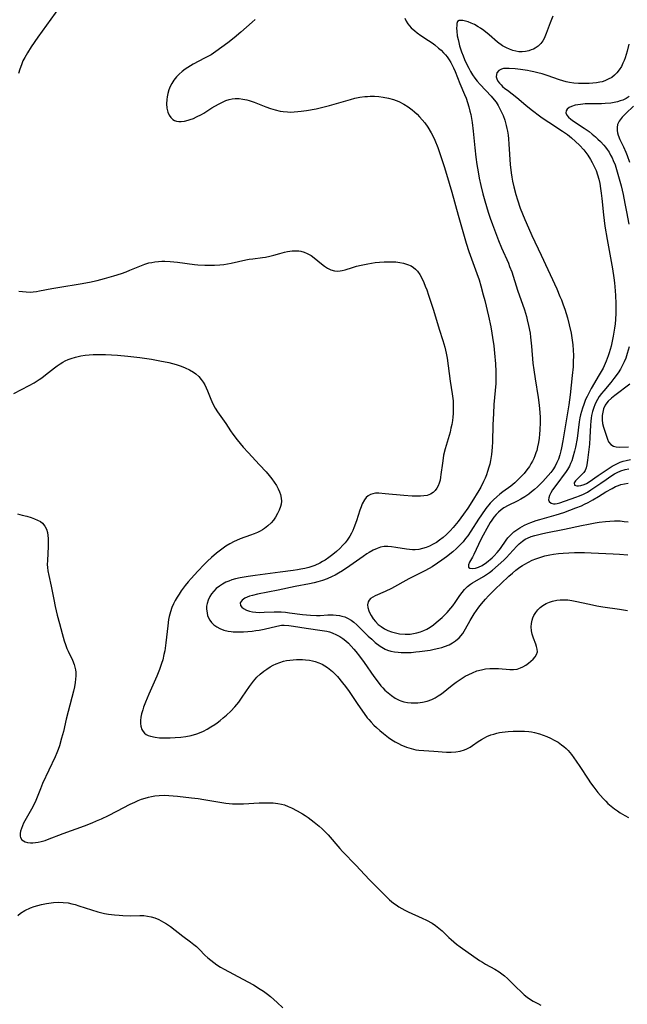
# Model space of a CAD drawing. Units: inches. Extents: x 2034858 to 2039957, y 184291 to 189725.
# Drawn here: x 2035598 to 2035706, y 186066 to 186241 of the extents above; entities that cross this region are included whole.
import ezdxf

# ---------------------------------------------------------------- set-up
doc = ezdxf.new("R2010")
doc.units = ezdxf.units.IN
doc.header["$MEASUREMENT"] = 0
doc.layers.add('c_19_T14S_R18E', color=1, linetype='Continuous')

msp = doc.modelspace()

# ---------------------------------------------------------------- linework, layer by layer
at = {"layer": 'c_19_T14S_R18E'}
for points in [[(2035605.41, 186244.29, 1006), (2035600.78, 186237.88, 1006), (2035599.63, 186236.2, 1006), (2035598.95, 186235.13, 1006), (2035598.48, 186234.3, 1006), (2035598.16, 186233.66, 1006), (2035597.87, 186233, 1006), (2035597.58, 186232.17, 1006), (2035597.36, 186231.4, 1006)], [(2035639.52, 186241.03, 1004), (2035638.96, 186240.56, 1004), (2035636.95, 186238.78, 1004), (2035635.77, 186237.79, 1004), (2035634.66, 186236.92, 1004), (2035632.52, 186235.34, 1004), (2035631.66, 186234.77, 1004), (2035631.19, 186234.49, 1004), (2035630.52, 186234.13, 1004), (2035628.5, 186233.08, 1004), (2035627.54, 186232.52, 1004), (2035627.06, 186232.19, 1004), (2035626.53, 186231.79, 1004), (2035625.99, 186231.33, 1004), (2035625.5, 186230.82, 1004), (2035625.05, 186230.25, 1004), (2035624.66, 186229.64, 1004), (2035624.38, 186229.09, 1004), (2035624.15, 186228.49, 1004), (2035623.98, 186227.88, 1004), (2035623.85, 186227.27, 1004), (2035623.79, 186226.8, 1004), (2035623.75, 186226, 1004), (2035623.8, 186225.23, 1004), (2035623.96, 186224.53, 1004), (2035624.19, 186224.01, 1004), (2035624.49, 186223.57, 1004), (2035624.88, 186223.23, 1004), (2035625.18, 186223.06, 1004), (2035625.52, 186222.95, 1004), (2035625.91, 186222.87, 1004), (2035626.33, 186222.85, 1004), (2035626.96, 186222.93, 1004), (2035627.61, 186223.1, 1004), (2035627.97, 186223.21, 1004), (2035628.52, 186223.43, 1004), (2035629.07, 186223.68, 1004), (2035629.94, 186224.14, 1004), (2035630.35, 186224.38, 1004), (2035631.82, 186225.32, 1004), (2035632.33, 186225.62, 1004), (2035633.1, 186226.05, 1004), (2035633.7, 186226.34, 1004), (2035634.3, 186226.6, 1004), (2035634.88, 186226.79, 1004), (2035635.42, 186226.91, 1004), (2035635.97, 186226.96, 1004), (2035636.65, 186226.95, 1004), (2035637.35, 186226.88, 1004), (2035638.05, 186226.74, 1004), (2035638.46, 186226.63, 1004), (2035639.33, 186226.33, 1004), (2035641.45, 186225.5, 1004), (2035642.27, 186225.21, 1004), (2035643.11, 186224.95, 1004), (2035643.95, 186224.74, 1004), (2035644.51, 186224.64, 1004), (2035645.29, 186224.57, 1004), (2035645.82, 186224.56, 1004), (2035646.48, 186224.58, 1004), (2035647.15, 186224.63, 1004), (2035647.7, 186224.69, 1004), (2035648.65, 186224.83, 1004), (2035650.39, 186225.16, 1004), (2035651.55, 186225.44, 1004), (2035652.75, 186225.75, 1004), (2035656.48, 186226.82, 1004), (2035657.27, 186227.01, 1004), (2035658.18, 186227.19, 1004), (2035659.09, 186227.31, 1004), (2035659.51, 186227.35, 1004), (2035660.03, 186227.38, 1004), (2035660.81, 186227.37, 1004), (2035661.58, 186227.32, 1004), (2035662.34, 186227.22, 1004), (2035663.3, 186227.04, 1004), (2035664.16, 186226.81, 1004), (2035665.12, 186226.46, 1004), (2035666.03, 186225.99, 1004), (2035666.79, 186225.49, 1004), (2035667.51, 186224.94, 1004), (2035667.92, 186224.58, 1004), (2035668.36, 186224.16, 1004), (2035668.8, 186223.71, 1004), (2035669.28, 186223.17, 1004), (2035669.73, 186222.61, 1004), (2035670.26, 186221.87, 1004), (2035670.88, 186220.87, 1004), (2035671.13, 186220.41, 1004), (2035671.53, 186219.55, 1004), (2035672.04, 186218.26, 1004), (2035672.68, 186216.48, 1004), (2035673.26, 186214.69, 1004), (2035674.11, 186211.89, 1004), (2035674.57, 186210.29, 1004), (2035675.66, 186206.2, 1004), (2035677.11, 186201.19, 1004), (2035677.6, 186199.69, 1004), (2035679.02, 186195.81, 1004), (2035679.4, 186194.68, 1004), (2035679.74, 186193.57, 1004), (2035680.17, 186191.99, 1004), (2035680.42, 186191, 1004), (2035681.07, 186188.18, 1004), (2035681.49, 186186.27, 1004), (2035681.7, 186185.14, 1004), (2035681.82, 186184.41, 1004), (2035682.04, 186182.89, 1004), (2035682.19, 186181.59, 1004), (2035682.36, 186179.67, 1004), (2035682.42, 186178.3, 1004), (2035682.42, 186177.67, 1004), (2035682.37, 186176.18, 1004), (2035682.06, 186172.42, 1004), (2035681.97, 186170.84, 1004), (2035681.88, 186168.81, 1004), (2035681.79, 186165.8, 1004), (2035681.74, 186164.83, 1004), (2035681.69, 186164.16, 1004), (2035681.62, 186163.52, 1004), (2035681.45, 186162.44, 1004), (2035681.32, 186161.84, 1004), (2035681.17, 186161.25, 1004), (2035680.94, 186160.52, 1004), (2035680.72, 186159.9, 1004), (2035680.48, 186159.3, 1004), (2035680.21, 186158.7, 1004), (2035679.7, 186157.71, 1004), (2035679.37, 186157.14, 1004), (2035678.13, 186155.09, 1004), (2035677.41, 186154, 1004), (2035676.65, 186152.91, 1004), (2035675.7, 186151.61, 1004), (2035674.82, 186150.53, 1004), (2035674.27, 186149.93, 1004), (2035673.62, 186149.29, 1004), (2035673, 186148.75, 1004), (2035672.37, 186148.26, 1004), (2035671.81, 186147.88, 1004), (2035671.24, 186147.54, 1004), (2035670.6, 186147.22, 1004), (2035669.97, 186146.96, 1004), (2035669.33, 186146.76, 1004), (2035668.67, 186146.63, 1004), (2035668.05, 186146.57, 1004), (2035667.54, 186146.56, 1004), (2035667.02, 186146.6, 1004), (2035666.51, 186146.65, 1004), (2035664.61, 186146.96, 1004), (2035663.84, 186147.08, 1004), (2035663.17, 186147.15, 1004), (2035662.52, 186147.14, 1004), (2035661.88, 186147, 1004), (2035661.23, 186146.77, 1004), (2035660.55, 186146.46, 1004), (2035659.86, 186146.09, 1004), (2035659.41, 186145.82, 1004), (2035658.75, 186145.37, 1004), (2035656.38, 186143.68, 1004), (2035655.09, 186142.82, 1004), (2035654.34, 186142.37, 1004), (2035653.79, 186142.06, 1004), (2035653.22, 186141.77, 1004), (2035652.36, 186141.4, 1004), (2035651.54, 186141.11, 1004), (2035650.71, 186140.85, 1004), (2035650.02, 186140.67, 1004), (2035649.18, 186140.49, 1004), (2035646.65, 186139.99, 1004), (2035643.61, 186139.34, 1004), (2035639.91, 186138.65, 1004), (2035639.07, 186138.44, 1004), (2035638.53, 186138.28, 1004), (2035638.08, 186138.11, 1004), (2035637.69, 186137.92, 1004), (2035637.21, 186137.6, 1004), (2035636.87, 186137.13, 1004), (2035636.94, 186136.61, 1004), (2035637.15, 186136.35, 1004), (2035637.46, 186136.1, 1004), (2035637.95, 186135.82, 1004), (2035638.54, 186135.61, 1004), (2035639.02, 186135.51, 1004), (2035639.63, 186135.44, 1004), (2035640.27, 186135.41, 1004), (2035641.11, 186135.42, 1004), (2035642.9, 186135.51, 1004), (2035643.54, 186135.51, 1004), (2035644.18, 186135.49, 1004), (2035644.91, 186135.43, 1004), (2035645.64, 186135.34, 1004), (2035647.94, 186135.02, 1004), (2035648.66, 186134.94, 1004), (2035649.38, 186134.88, 1004), (2035650.45, 186134.85, 1004), (2035651.12, 186134.87, 1004), (2035652.44, 186134.95, 1004), (2035653.39, 186134.96, 1004), (2035653.98, 186134.92, 1004), (2035654.57, 186134.83, 1004), (2035654.95, 186134.74, 1004), (2035655.48, 186134.58, 1004), (2035655.98, 186134.37, 1004), (2035656.61, 186134.01, 1004), (2035657.13, 186133.63, 1004), (2035657.64, 186133.2, 1004), (2035658.14, 186132.73, 1004), (2035659.68, 186131.19, 1004), (2035660.29, 186130.6, 1004), (2035660.91, 186130.05, 1004), (2035661.79, 186129.37, 1004), (2035662.68, 186128.86, 1004), (2035663.08, 186128.69, 1004), (2035663.69, 186128.51, 1004), (2035664.33, 186128.38, 1004), (2035664.99, 186128.31, 1004), (2035665.56, 186128.27, 1004), (2035666.42, 186128.26, 1004), (2035667.29, 186128.28, 1004), (2035668.17, 186128.35, 1004), (2035668.79, 186128.41, 1004), (2035669.76, 186128.54, 1004), (2035670.71, 186128.69, 1004), (2035671.39, 186128.83, 1004), (2035672.23, 186129.02, 1004), (2035672.76, 186129.16, 1004), (2035673.27, 186129.32, 1004), (2035674.09, 186129.64, 1004), (2035674.68, 186129.96, 1004), (2035675.24, 186130.33, 1004), (2035675.87, 186130.89, 1004), (2035676.51, 186131.65, 1004), (2035677.02, 186132.46, 1004), (2035677.82, 186133.93, 1004), (2035678.18, 186134.55, 1004), (2035678.54, 186135.14, 1004), (2035678.93, 186135.71, 1004), (2035679.37, 186136.33, 1004), (2035679.83, 186136.92, 1004), (2035680.56, 186137.76, 1004), (2035681.11, 186138.35, 1004), (2035682.33, 186139.57, 1004), (2035683.33, 186140.53, 1004), (2035684.73, 186141.83, 1004), (2035685.35, 186142.4, 1004), (2035685.99, 186142.94, 1004), (2035686.67, 186143.44, 1004), (2035687.12, 186143.74, 1004), (2035687.58, 186144.02, 1004), (2035688.21, 186144.36, 1004), (2035688.86, 186144.68, 1004), (2035689.53, 186144.96, 1004), (2035690.24, 186145.21, 1004), (2035691.13, 186145.46, 1004), (2035692.04, 186145.66, 1004), (2035692.7, 186145.77, 1004), (2035693.54, 186145.88, 1004), (2035694.39, 186145.96, 1004), (2035695.39, 186146.02, 1004), (2035696.43, 186146.05, 1004), (2035698.22, 186146.05, 1004), (2035699.4, 186146.01, 1004), (2035703.28, 186145.84, 1004), (2035704.43, 186145.77, 1004), (2035705.89, 186145.65, 1004)], [(2035666.21, 186241.27, 1002), (2035666.4, 186240.77, 1002), (2035666.7, 186240.26, 1002), (2035666.99, 186239.9, 1002), (2035667.33, 186239.56, 1002), (2035667.98, 186239, 1002), (2035668.41, 186238.68, 1002), (2035669.06, 186238.22, 1002), (2035670.4, 186237.33, 1002), (2035671.05, 186236.88, 1002), (2035671.55, 186236.51, 1002), (2035672.21, 186235.97, 1002), (2035672.66, 186235.56, 1002), (2035673.08, 186235.13, 1002), (2035673.41, 186234.76, 1002), (2035673.72, 186234.38, 1002), (2035674.06, 186233.89, 1002), (2035674.37, 186233.38, 1002), (2035674.57, 186233.02, 1002), (2035674.86, 186232.41, 1002), (2035675.14, 186231.77, 1002), (2035676.01, 186229.64, 1002), (2035676.84, 186227.7, 1002), (2035677.11, 186227.02, 1002), (2035677.37, 186226.26, 1002), (2035677.6, 186225.49, 1002), (2035677.79, 186224.71, 1002), (2035677.92, 186224.13, 1002), (2035678.16, 186222.71, 1002), (2035678.34, 186221.18, 1002), (2035678.65, 186218.19, 1002), (2035678.84, 186216.52, 1002), (2035679.02, 186215.19, 1002), (2035679.23, 186213.91, 1002), (2035679.45, 186212.75, 1002), (2035679.74, 186211.46, 1002), (2035680.09, 186210.01, 1002), (2035680.42, 186208.76, 1002), (2035681.02, 186206.7, 1002), (2035681.36, 186205.66, 1002), (2035681.78, 186204.5, 1002), (2035682.87, 186201.69, 1002), (2035683.42, 186200.38, 1002), (2035684.63, 186197.63, 1002), (2035684.86, 186197.05, 1002), (2035685.22, 186196.06, 1002), (2035686.28, 186192.81, 1002), (2035687.48, 186189.3, 1002), (2035687.84, 186188.11, 1002), (2035687.99, 186187.55, 1002), (2035688.24, 186186.5, 1002), (2035688.49, 186185.13, 1002), (2035688.58, 186184.47, 1002), (2035688.74, 186182.85, 1002), (2035689, 186179.81, 1002), (2035689.14, 186178.64, 1002), (2035689.38, 186177.04, 1002), (2035689.94, 186173.68, 1002), (2035690.12, 186172.34, 1002), (2035690.24, 186171, 1002), (2035690.28, 186170.11, 1002), (2035690.29, 186169.21, 1002), (2035690.24, 186167.95, 1002), (2035690.18, 186167.14, 1002), (2035690.11, 186166.46, 1002), (2035690, 186165.67, 1002), (2035689.85, 186164.89, 1002), (2035689.68, 186164.26, 1002), (2035689.55, 186163.83, 1002), (2035689.36, 186163.31, 1002), (2035689.15, 186162.81, 1002), (2035688.92, 186162.32, 1002), (2035688.66, 186161.85, 1002), (2035688.39, 186161.42, 1002), (2035687.94, 186160.78, 1002), (2035687.45, 186160.17, 1002), (2035686.88, 186159.54, 1002), (2035686.27, 186158.94, 1002), (2035685.77, 186158.5, 1002), (2035685.05, 186157.92, 1002), (2035683.66, 186156.89, 1002), (2035683.1, 186156.45, 1002), (2035682.55, 186155.99, 1002), (2035681.96, 186155.43, 1002), (2035681.4, 186154.84, 1002), (2035680.64, 186153.92, 1002), (2035679.82, 186152.81, 1002), (2035679.31, 186152.04, 1002), (2035677.96, 186149.89, 1002), (2035677.41, 186149.07, 1002), (2035677.02, 186148.54, 1002), (2035676.56, 186147.98, 1002), (2035676.07, 186147.45, 1002), (2035675.41, 186146.81, 1002), (2035674.71, 186146.2, 1002), (2035673.6, 186145.31, 1002), (2035672.8, 186144.71, 1002), (2035672.02, 186144.17, 1002), (2035671.03, 186143.54, 1002), (2035669.84, 186142.87, 1002), (2035666.9, 186141.36, 1002), (2035663.8, 186139.66, 1002), (2035662.7, 186139.12, 1002), (2035660.92, 186138.36, 1002), (2035660.48, 186138.13, 1002), (2035660.1, 186137.87, 1002), (2035659.84, 186137.59, 1002), (2035659.65, 186137.26, 1002), (2035659.54, 186136.72, 1002), (2035659.58, 186136.3, 1002), (2035659.76, 186135.69, 1002), (2035659.95, 186135.25, 1002), (2035660.19, 186134.82, 1002), (2035660.55, 186134.27, 1002), (2035660.97, 186133.75, 1002), (2035661.46, 186133.27, 1002), (2035661.98, 186132.86, 1002), (2035662.55, 186132.5, 1002), (2035663.15, 186132.2, 1002), (2035663.82, 186131.93, 1002), (2035664.52, 186131.73, 1002), (2035665.24, 186131.59, 1002), (2035666.25, 186131.51, 1002), (2035667.14, 186131.54, 1002), (2035668.03, 186131.67, 1002), (2035668.34, 186131.74, 1002), (2035668.95, 186131.92, 1002), (2035669.55, 186132.15, 1002), (2035670.12, 186132.43, 1002), (2035670.71, 186132.79, 1002), (2035671.27, 186133.2, 1002), (2035671.78, 186133.6, 1002), (2035672.81, 186134.48, 1002), (2035673.39, 186135.04, 1002), (2035673.74, 186135.4, 1002), (2035674.41, 186136.16, 1002), (2035674.73, 186136.56, 1002), (2035675.18, 186137.18, 1002), (2035676.01, 186138.4, 1002), (2035676.41, 186138.96, 1002), (2035676.83, 186139.49, 1002), (2035677.36, 186140.02, 1002), (2035677.89, 186140.44, 1002), (2035678.26, 186140.69, 1002), (2035678.65, 186140.92, 1002), (2035680.21, 186141.8, 1002), (2035680.74, 186142.14, 1002), (2035681.26, 186142.51, 1002), (2035681.8, 186142.92, 1002), (2035682.82, 186143.8, 1002), (2035683.8, 186144.7, 1002), (2035684.31, 186145.21, 1002), (2035684.82, 186145.75, 1002), (2035686.14, 186147.22, 1002), (2035686.56, 186147.64, 1002), (2035687.13, 186148.1, 1002), (2035687.63, 186148.42, 1002), (2035688.04, 186148.63, 1002), (2035688.69, 186148.9, 1002), (2035689.36, 186149.13, 1002), (2035689.8, 186149.25, 1002), (2035690.53, 186149.42, 1002), (2035691.28, 186149.58, 1002), (2035694.62, 186150.21, 1002), (2035697.69, 186150.9, 1002), (2035698.91, 186151.15, 1002), (2035700.1, 186151.37, 1002), (2035700.8, 186151.48, 1002), (2035701.95, 186151.61, 1002), (2035702.73, 186151.68, 1002), (2035703.52, 186151.71, 1002), (2035704.55, 186151.69, 1002), (2035705.27, 186151.62, 1002), (2035705.99, 186151.52, 1002)], [(2035692.53, 186241.67, 1000), (2035692.05, 186240.47, 1000), (2035691.35, 186238.56, 1000), (2035690.98, 186237.64, 1000), (2035690.78, 186237.25, 1000), (2035690.43, 186236.76, 1000), (2035689.96, 186236.31, 1000), (2035689.41, 186235.95, 1000), (2035689.1, 186235.79, 1000), (2035688.69, 186235.62, 1000), (2035688.27, 186235.48, 1000), (2035687.67, 186235.34, 1000), (2035687.08, 186235.28, 1000), (2035686.47, 186235.31, 1000), (2035685.95, 186235.39, 1000), (2035685.43, 186235.53, 1000), (2035684.85, 186235.74, 1000), (2035684.27, 186236, 1000), (2035683.61, 186236.38, 1000), (2035682.72, 186237.01, 1000), (2035681.2, 186238.31, 1000), (2035680.27, 186239.06, 1000), (2035679.66, 186239.49, 1000), (2035679.26, 186239.75, 1000), (2035678.58, 186240.14, 1000), (2035678.01, 186240.42, 1000), (2035677.46, 186240.63, 1000), (2035676.97, 186240.77, 1000), (2035676.52, 186240.85, 1000), (2035676.16, 186240.89, 1000), (2035675.87, 186240.88, 1000), (2035675.59, 186240.69, 1000), (2035675.46, 186240.32, 1000), (2035675.43, 186239.96, 1000), (2035675.42, 186239.49, 1000), (2035675.44, 186238.96, 1000), (2035675.54, 186238.13, 1000), (2035675.67, 186237.5, 1000), (2035675.8, 186236.93, 1000), (2035675.95, 186236.35, 1000), (2035676.31, 186235.26, 1000), (2035676.56, 186234.58, 1000), (2035676.84, 186233.91, 1000), (2035677.18, 186233.16, 1000), (2035677.57, 186232.37, 1000), (2035677.91, 186231.76, 1000), (2035678.27, 186231.16, 1000), (2035678.64, 186230.62, 1000), (2035679.1, 186230.04, 1000), (2035679.58, 186229.47, 1000), (2035681.57, 186227.37, 1000), (2035682.08, 186226.76, 1000), (2035682.43, 186226.29, 1000), (2035682.79, 186225.73, 1000), (2035683.13, 186225.14, 1000), (2035683.49, 186224.43, 1000), (2035683.69, 186223.96, 1000), (2035684, 186223.1, 1000), (2035684.25, 186222.17, 1000), (2035684.37, 186221.65, 1000), (2035684.47, 186221.13, 1000), (2035684.57, 186220.46, 1000), (2035684.65, 186219.79, 1000), (2035684.73, 186218.86, 1000), (2035684.97, 186215.2, 1000), (2035685.12, 186213.74, 1000), (2035685.24, 186212.95, 1000), (2035685.37, 186212.23, 1000), (2035685.58, 186211.23, 1000), (2035685.94, 186209.85, 1000), (2035686.24, 186208.9, 1000), (2035686.76, 186207.44, 1000), (2035687.55, 186205.44, 1000), (2035688.2, 186203.93, 1000), (2035688.81, 186202.55, 1000), (2035690.46, 186199.07, 1000), (2035693.25, 186193.03, 1000), (2035693.83, 186191.7, 1000), (2035694.08, 186191.08, 1000), (2035694.41, 186190.2, 1000), (2035694.68, 186189.41, 1000), (2035695.14, 186187.87, 1000), (2035695.45, 186186.67, 1000), (2035695.8, 186185.16, 1000), (2035696.02, 186183.89, 1000), (2035696.13, 186183.1, 1000), (2035696.2, 186182.15, 1000), (2035696.23, 186181.2, 1000), (2035696.2, 186180.03, 1000), (2035696.15, 186179.18, 1000), (2035696.01, 186177.59, 1000), (2035695.63, 186174.17, 1000), (2035695.4, 186172.39, 1000), (2035694.34, 186165.96, 1000), (2035694.11, 186164.75, 1000), (2035693.99, 186164.2, 1000), (2035693.8, 186163.5, 1000), (2035693.54, 186162.73, 1000), (2035693.27, 186162.09, 1000), (2035692.95, 186161.47, 1000), (2035692.55, 186160.83, 1000), (2035692.17, 186160.3, 1000), (2035691.74, 186159.77, 1000), (2035690.8, 186158.73, 1000), (2035690.3, 186158.23, 1000), (2035689.84, 186157.79, 1000), (2035689.27, 186157.29, 1000), (2035688.77, 186156.88, 1000), (2035688.25, 186156.49, 1000), (2035687.57, 186156.02, 1000), (2035686.87, 186155.58, 1000), (2035686.19, 186155.21, 1000), (2035684.6, 186154.47, 1000), (2035683.81, 186154.02, 1000), (2035683.34, 186153.67, 1000), (2035682.89, 186153.27, 1000), (2035682.47, 186152.84, 1000), (2035682.06, 186152.34, 1000), (2035681.68, 186151.81, 1000), (2035681.41, 186151.39, 1000), (2035680.77, 186150.33, 1000), (2035680.13, 186149.19, 1000), (2035679.72, 186148.36, 1000), (2035678.49, 186145.73, 1000), (2035678.24, 186145.24, 1000), (2035677.73, 186144.34, 1000), (2035677.53, 186143.87, 1000), (2035677.55, 186143.46, 1000), (2035677.77, 186143.27, 1000), (2035678.16, 186143.21, 1000), (2035678.76, 186143.28, 1000), (2035679.3, 186143.45, 1000), (2035679.98, 186143.78, 1000), (2035680.73, 186144.3, 1000), (2035681.73, 186145.15, 1000), (2035682.09, 186145.49, 1000), (2035682.66, 186146.07, 1000), (2035682.98, 186146.46, 1000), (2035683.24, 186146.8, 1000), (2035684.26, 186148.29, 1000), (2035684.56, 186148.68, 1000), (2035685.07, 186149.25, 1000), (2035685.63, 186149.76, 1000), (2035686.13, 186150.14, 1000), (2035686.66, 186150.49, 1000), (2035687.48, 186150.93, 1000), (2035688.06, 186151.19, 1000), (2035688.66, 186151.44, 1000), (2035689.57, 186151.76, 1000), (2035690.21, 186151.95, 1000), (2035693.15, 186152.76, 1000), (2035694.53, 186153.21, 1000), (2035696.68, 186154.01, 1000), (2035697.65, 186154.41, 1000), (2035698.22, 186154.67, 1000), (2035698.87, 186154.99, 1000), (2035699.66, 186155.43, 1000), (2035700.71, 186156.06, 1000), (2035701.99, 186156.86, 1000), (2035703.1, 186157.5, 1000), (2035703.7, 186157.81, 1000), (2035704.26, 186158.04, 1000), (2035704.66, 186158.17, 1000), (2035705.33, 186158.33, 1000), (2035705.95, 186158.4, 1000)], [(2035706.09, 186236.64, 998), (2035705.81, 186235.43, 998), (2035705.63, 186234.83, 998), (2035705.44, 186234.24, 998), (2035705.25, 186233.73, 998), (2035705.03, 186233.24, 998), (2035704.76, 186232.7, 998), (2035704.38, 186232.09, 998), (2035703.95, 186231.54, 998), (2035703.52, 186231.11, 998), (2035703.04, 186230.73, 998), (2035702.44, 186230.39, 998), (2035701.81, 186230.12, 998), (2035701.32, 186229.97, 998), (2035700.92, 186229.88, 998), (2035700.31, 186229.77, 998), (2035699.68, 186229.69, 998), (2035699.04, 186229.65, 998), (2035698, 186229.63, 998), (2035697.14, 186229.65, 998), (2035696.28, 186229.73, 998), (2035695.54, 186229.84, 998), (2035694.92, 186229.97, 998), (2035694.33, 186230.13, 998), (2035693.74, 186230.31, 998), (2035691.52, 186231.06, 998), (2035690.64, 186231.34, 998), (2035689.9, 186231.55, 998), (2035689.15, 186231.72, 998), (2035688.6, 186231.84, 998), (2035688.04, 186231.94, 998), (2035686.8, 186232.12, 998), (2035685.83, 186232.24, 998), (2035684.79, 186232.32, 998), (2035684.24, 186232.33, 998), (2035683.74, 186232.29, 998), (2035683.39, 186232.2, 998), (2035682.91, 186231.94, 998), (2035682.6, 186231.57, 998), (2035682.49, 186231.22, 998), (2035682.48, 186230.85, 998), (2035682.57, 186230.47, 998), (2035682.77, 186230.07, 998), (2035683.06, 186229.68, 998), (2035683.32, 186229.4, 998), (2035683.61, 186229.12, 998), (2035684.02, 186228.77, 998), (2035684.46, 186228.43, 998), (2035686.14, 186227.15, 998), (2035687.77, 186225.79, 998), (2035688.72, 186225.04, 998), (2035690.44, 186223.7, 998), (2035691.18, 186223.16, 998), (2035691.83, 186222.73, 998), (2035694.3, 186221.18, 998), (2035695.14, 186220.58, 998), (2035695.89, 186219.97, 998), (2035696.6, 186219.31, 998), (2035697.28, 186218.65, 998), (2035698.06, 186217.81, 998), (2035698.76, 186216.9, 998), (2035699.28, 186216.11, 998), (2035699.59, 186215.57, 998), (2035699.88, 186215, 998), (2035700.25, 186214.13, 998), (2035700.5, 186213.39, 998), (2035700.72, 186212.62, 998), (2035700.91, 186211.8, 998), (2035701.06, 186210.96, 998), (2035701.18, 186210.12, 998), (2035701.3, 186209.13, 998), (2035701.57, 186206.23, 998), (2035701.83, 186204.25, 998), (2035702.23, 186201.87, 998), (2035703.19, 186196.6, 998), (2035703.45, 186195, 998), (2035703.55, 186194.13, 998), (2035703.67, 186192.68, 998), (2035703.71, 186191.89, 998), (2035703.75, 186190.42, 998), (2035703.75, 186188.73, 998), (2035703.7, 186187.6, 998), (2035703.63, 186186.81, 998), (2035703.54, 186186.03, 998), (2035703.32, 186184.62, 998), (2035703.08, 186183.46, 998), (2035702.93, 186182.84, 998), (2035702.59, 186181.65, 998), (2035702.41, 186181.09, 998), (2035702.07, 186180.18, 998), (2035701.71, 186179.35, 998), (2035701.51, 186178.94, 998), (2035701.18, 186178.31, 998), (2035700.83, 186177.71, 998), (2035699.38, 186175.29, 998), (2035699, 186174.59, 998), (2035698.65, 186173.87, 998), (2035698.4, 186173.32, 998), (2035698.05, 186172.42, 998), (2035697.84, 186171.8, 998), (2035697.65, 186171.18, 998), (2035697.5, 186170.61, 998), (2035697.38, 186170.04, 998), (2035697.27, 186169.37, 998), (2035696.87, 186166.36, 998), (2035696.6, 186164.87, 998), (2035696.44, 186164.15, 998), (2035696.14, 186163.04, 998), (2035695.92, 186162.38, 998), (2035695.72, 186161.91, 998), (2035695.5, 186161.45, 998), (2035695.18, 186160.89, 998), (2035694.92, 186160.49, 998), (2035693.07, 186158.03, 998), (2035692.51, 186157.22, 998), (2035692.19, 186156.71, 998), (2035691.95, 186156.23, 998), (2035691.83, 186155.83, 998), (2035691.81, 186155.47, 998), (2035691.92, 186155.17, 998), (2035692.27, 186154.88, 998), (2035692.68, 186154.76, 998), (2035692.99, 186154.76, 998), (2035693.33, 186154.8, 998), (2035693.82, 186154.93, 998), (2035696.68, 186155.93, 998), (2035697.33, 186156.18, 998), (2035698.04, 186156.49, 998), (2035698.7, 186156.84, 998), (2035699.35, 186157.23, 998), (2035700.05, 186157.69, 998), (2035701.08, 186158.44, 998), (2035702.04, 186159.11, 998), (2035702.87, 186159.65, 998), (2035703.56, 186160.07, 998), (2035704.04, 186160.34, 998), (2035704.65, 186160.62, 998), (2035705.44, 186160.88, 998), (2035706.12, 186161.01, 998)], [(2035706.16, 186227.3, 996), (2035705.6, 186226.97, 996), (2035705, 186226.7, 996), (2035704.55, 186226.53, 996), (2035704.09, 186226.39, 996), (2035703.48, 186226.26, 996), (2035702.86, 186226.16, 996), (2035701.87, 186226.08, 996), (2035701.23, 186226.05, 996), (2035699.16, 186226.03, 996), (2035698.31, 186226, 996), (2035697.48, 186225.92, 996), (2035696.98, 186225.85, 996), (2035696.52, 186225.76, 996), (2035695.87, 186225.55, 996), (2035695.45, 186225.34, 996), (2035695.13, 186225.08, 996), (2035694.93, 186224.75, 996), (2035694.89, 186224.39, 996), (2035695.05, 186224.03, 996), (2035695.36, 186223.66, 996), (2035695.77, 186223.3, 996), (2035696.25, 186222.96, 996), (2035698.12, 186221.71, 996), (2035699, 186221.07, 996), (2035699.57, 186220.61, 996), (2035700.13, 186220.14, 996), (2035700.59, 186219.73, 996), (2035701.04, 186219.3, 996), (2035701.63, 186218.67, 996), (2035701.94, 186218.29, 996), (2035702.23, 186217.9, 996), (2035702.56, 186217.4, 996), (2035702.85, 186216.89, 996), (2035703.1, 186216.41, 996), (2035703.32, 186215.91, 996), (2035703.63, 186215.14, 996), (2035704.03, 186213.91, 996), (2035704.26, 186213.1, 996), (2035704.7, 186211.39, 996), (2035705.06, 186209.87, 996), (2035705.4, 186208.26, 996), (2035705.69, 186206.76, 996), (2035706.09, 186204.55, 996)], [(2035706.94, 186225.6, 994), (2035705.53, 186224.31, 994), (2035704.89, 186223.64, 994), (2035704.39, 186222.96, 994), (2035704.1, 186222.34, 994), (2035703.99, 186221.82, 994), (2035703.99, 186221.28, 994), (2035704.06, 186220.86, 994), (2035704.19, 186220.43, 994), (2035704.51, 186219.69, 994), (2035705.15, 186218.37, 994), (2035705.58, 186217.39, 994), (2035705.8, 186216.84, 994), (2035706.23, 186215.61, 994)], [(2035597.4, 186192.66, 1006), (2035598.7, 186192.51, 1006), (2035599.46, 186192.48, 1006), (2035600, 186192.51, 1006), (2035600.54, 186192.58, 1006), (2035601.08, 186192.67, 1006), (2035603.27, 186193.1, 1006), (2035604.75, 186193.36, 1006), (2035608.35, 186193.93, 1006), (2035610.01, 186194.26, 1006), (2035611.38, 186194.57, 1006), (2035612.71, 186194.9, 1006), (2035614.33, 186195.35, 1006), (2035615.7, 186195.79, 1006), (2035616.54, 186196.1, 1006), (2035617.22, 186196.37, 1006), (2035618.67, 186197, 1006), (2035619.25, 186197.23, 1006), (2035619.84, 186197.44, 1006), (2035620.59, 186197.66, 1006), (2035621.12, 186197.77, 1006), (2035621.66, 186197.86, 1006), (2035622.33, 186197.93, 1006), (2035622.88, 186197.96, 1006), (2035623.44, 186197.96, 1006), (2035624.39, 186197.92, 1006), (2035625.68, 186197.8, 1006), (2035628.71, 186197.41, 1006), (2035629.28, 186197.35, 1006), (2035630.54, 186197.27, 1006), (2035631.42, 186197.26, 1006), (2035632.29, 186197.28, 1006), (2035633.21, 186197.34, 1006), (2035633.92, 186197.41, 1006), (2035634.61, 186197.5, 1006), (2035635.24, 186197.61, 1006), (2035637.87, 186198.22, 1006), (2035638.48, 186198.33, 1006), (2035639.12, 186198.42, 1006), (2035640.83, 186198.61, 1006), (2035641.38, 186198.7, 1006), (2035642.12, 186198.87, 1006), (2035642.86, 186199.07, 1006), (2035643.89, 186199.37, 1006), (2035644.75, 186199.6, 1006), (2035645.28, 186199.71, 1006), (2035646.09, 186199.82, 1006), (2035646.9, 186199.83, 1006), (2035647.29, 186199.8, 1006), (2035647.66, 186199.74, 1006), (2035648.23, 186199.59, 1006), (2035648.79, 186199.38, 1006), (2035649.49, 186199.01, 1006), (2035650.06, 186198.6, 1006), (2035651.35, 186197.5, 1006), (2035651.87, 186197.09, 1006), (2035652.41, 186196.73, 1006), (2035653.01, 186196.42, 1006), (2035653.64, 186196.24, 1006), (2035654.15, 186196.2, 1006), (2035654.66, 186196.24, 1006), (2035655.03, 186196.31, 1006), (2035655.57, 186196.45, 1006), (2035656.84, 186196.86, 1006), (2035657.6, 186197.08, 1006), (2035658.39, 186197.27, 1006), (2035659.6, 186197.53, 1006), (2035660.9, 186197.74, 1006), (2035661.69, 186197.83, 1006), (2035662.5, 186197.88, 1006), (2035663.21, 186197.89, 1006), (2035663.9, 186197.88, 1006), (2035664.57, 186197.84, 1006), (2035665.32, 186197.75, 1006), (2035665.93, 186197.63, 1006), (2035666.64, 186197.42, 1006), (2035667.3, 186197.13, 1006), (2035667.74, 186196.85, 1006), (2035668.06, 186196.58, 1006), (2035668.43, 186196.19, 1006), (2035668.84, 186195.61, 1006), (2035669.21, 186194.96, 1006), (2035669.57, 186194.19, 1006), (2035669.83, 186193.55, 1006), (2035670.09, 186192.9, 1006), (2035670.43, 186191.92, 1006), (2035671.27, 186189.28, 1006), (2035672.28, 186185.88, 1006), (2035672.97, 186183.82, 1006), (2035673.32, 186182.67, 1006), (2035673.57, 186181.6, 1006), (2035673.73, 186180.7, 1006), (2035674.28, 186176.63, 1006), (2035674.62, 186174.36, 1006), (2035674.77, 186173.11, 1006), (2035674.8, 186172.53, 1006), (2035674.82, 186171.68, 1006), (2035674.8, 186170.83, 1006), (2035674.74, 186170.16, 1006), (2035674.68, 186169.61, 1006), (2035674.56, 186168.91, 1006), (2035674.41, 186168.22, 1006), (2035674.24, 186167.54, 1006), (2035673.37, 186164.57, 1006), (2035673.1, 186163.41, 1006), (2035673, 186162.89, 1006), (2035672.87, 186162.02, 1006), (2035672.63, 186159.95, 1006), (2035672.57, 186159.52, 1006), (2035672.46, 186158.94, 1006), (2035672.31, 186158.4, 1006), (2035672.13, 186157.93, 1006), (2035671.89, 186157.51, 1006), (2035671.58, 186157.1, 1006), (2035671.22, 186156.75, 1006), (2035670.73, 186156.45, 1006), (2035670.15, 186156.25, 1006), (2035669.59, 186156.16, 1006), (2035668.99, 186156.11, 1006), (2035668.31, 186156.1, 1006), (2035667.49, 186156.12, 1006), (2035665.98, 186156.24, 1006), (2035662.67, 186156.55, 1006), (2035661.54, 186156.63, 1006), (2035660.98, 186156.63, 1006), (2035660.46, 186156.55, 1006), (2035660.07, 186156.42, 1006), (2035659.67, 186156.18, 1006), (2035659.31, 186155.85, 1006), (2035658.99, 186155.45, 1006), (2035658.61, 186154.77, 1006), (2035658.38, 186154.22, 1006), (2035658.16, 186153.64, 1006), (2035657.56, 186151.69, 1006), (2035657.13, 186150.46, 1006), (2035656.93, 186149.98, 1006), (2035656.71, 186149.52, 1006), (2035656.41, 186148.98, 1006), (2035655.94, 186148.27, 1006), (2035655.56, 186147.8, 1006), (2035655.15, 186147.35, 1006), (2035654.59, 186146.79, 1006), (2035654, 186146.24, 1006), (2035653.35, 186145.71, 1006), (2035652.67, 186145.2, 1006), (2035651.97, 186144.73, 1006), (2035651.5, 186144.44, 1006), (2035651.03, 186144.18, 1006), (2035650.14, 186143.77, 1006), (2035649.81, 186143.64, 1006), (2035649.1, 186143.41, 1006), (2035648.38, 186143.23, 1006), (2035647.64, 186143.08, 1006), (2035647.06, 186142.98, 1006), (2035646.27, 186142.87, 1006), (2035643.98, 186142.59, 1006), (2035639.51, 186142, 1006), (2035638.25, 186141.82, 1006), (2035636.83, 186141.57, 1006), (2035636.02, 186141.38, 1006), (2035635.34, 186141.19, 1006), (2035634.81, 186140.99, 1006), (2035634.29, 186140.77, 1006), (2035633.7, 186140.45, 1006), (2035633.14, 186140.09, 1006), (2035632.6, 186139.66, 1006), (2035632.14, 186139.2, 1006), (2035631.75, 186138.72, 1006), (2035631.42, 186138.21, 1006), (2035631.13, 186137.6, 1006), (2035630.95, 186136.97, 1006), (2035630.88, 186136.51, 1006), (2035630.86, 186136.05, 1006), (2035630.95, 186135.25, 1006), (2035631.06, 186134.85, 1006), (2035631.21, 186134.46, 1006), (2035631.45, 186134.01, 1006), (2035631.75, 186133.6, 1006), (2035632.18, 186133.17, 1006), (2035632.67, 186132.8, 1006), (2035633.2, 186132.51, 1006), (2035633.94, 186132.24, 1006), (2035634.73, 186132.06, 1006), (2035635.27, 186131.98, 1006), (2035635.63, 186131.94, 1006), (2035636.53, 186131.91, 1006), (2035637.45, 186131.94, 1006), (2035638.2, 186131.99, 1006), (2035638.97, 186132.07, 1006), (2035639.62, 186132.15, 1006), (2035640.25, 186132.25, 1006), (2035641.1, 186132.41, 1006), (2035643.38, 186132.97, 1006), (2035644.23, 186133.11, 1006), (2035644.68, 186133.14, 1006), (2035645.52, 186133.09, 1006), (2035646.37, 186132.97, 1006), (2035648.62, 186132.61, 1006), (2035651.44, 186132.2, 1006), (2035652.31, 186132.03, 1006), (2035652.77, 186131.91, 1006), (2035653.22, 186131.78, 1006), (2035654.04, 186131.43, 1006), (2035654.6, 186131.12, 1006), (2035655.14, 186130.77, 1006), (2035655.68, 186130.34, 1006), (2035656.15, 186129.91, 1006), (2035656.65, 186129.41, 1006), (2035657.13, 186128.87, 1006), (2035657.46, 186128.46, 1006), (2035658.11, 186127.6, 1006), (2035658.92, 186126.46, 1006), (2035660.64, 186123.99, 1006), (2035661.43, 186122.94, 1006), (2035661.94, 186122.32, 1006), (2035662.28, 186121.95, 1006), (2035662.65, 186121.57, 1006), (2035663.22, 186121.06, 1006), (2035663.81, 186120.59, 1006), (2035664.48, 186120.13, 1006), (2035665.17, 186119.75, 1006), (2035665.45, 186119.63, 1006), (2035666.02, 186119.45, 1006), (2035666.67, 186119.33, 1006), (2035667.34, 186119.27, 1006), (2035668.01, 186119.28, 1006), (2035668.48, 186119.31, 1006), (2035669.33, 186119.42, 1006), (2035670.18, 186119.61, 1006), (2035670.99, 186119.89, 1006), (2035671.6, 186120.19, 1006), (2035672.15, 186120.53, 1006), (2035672.69, 186120.9, 1006), (2035674.64, 186122.45, 1006), (2035675.32, 186122.95, 1006), (2035676.02, 186123.43, 1006), (2035676.96, 186124.01, 1006), (2035677.58, 186124.35, 1006), (2035678.23, 186124.65, 1006), (2035679.03, 186124.96, 1006), (2035679.85, 186125.19, 1006), (2035680.57, 186125.33, 1006), (2035681.35, 186125.4, 1006), (2035682.12, 186125.41, 1006), (2035682.89, 186125.38, 1006), (2035684.9, 186125.22, 1006), (2035685.55, 186125.22, 1006), (2035686.21, 186125.3, 1006), (2035686.8, 186125.5, 1006), (2035687.21, 186125.69, 1006), (2035687.73, 186126.01, 1006), (2035688.22, 186126.36, 1006), (2035688.65, 186126.72, 1006), (2035689.04, 186127.09, 1006), (2035689.38, 186127.46, 1006), (2035689.65, 186127.9, 1006), (2035689.8, 186128.36, 1006), (2035689.79, 186128.83, 1006), (2035689.67, 186129.32, 1006), (2035689.52, 186129.72, 1006), (2035689.08, 186130.81, 1006), (2035688.85, 186131.55, 1006), (2035688.74, 186132.14, 1006), (2035688.7, 186132.85, 1006), (2035688.74, 186133.43, 1006), (2035688.85, 186134, 1006), (2035688.99, 186134.43, 1006), (2035689.18, 186134.85, 1006), (2035689.5, 186135.37, 1006), (2035689.88, 186135.85, 1006), (2035690.29, 186136.26, 1006), (2035690.79, 186136.65, 1006), (2035691.35, 186136.98, 1006), (2035691.95, 186137.25, 1006), (2035692.48, 186137.42, 1006), (2035693.24, 186137.58, 1006), (2035693.84, 186137.64, 1006), (2035694.45, 186137.66, 1006), (2035695.23, 186137.62, 1006), (2035695.91, 186137.54, 1006), (2035696.52, 186137.43, 1006), (2035699.1, 186136.84, 1006), (2035700.42, 186136.58, 1006), (2035701.45, 186136.41, 1006), (2035704.45, 186136, 1006), (2035705.85, 186135.76, 1006)], [(2035706.14, 186182.75, 996), (2035705.8, 186181.52, 996), (2035705.53, 186180.7, 996), (2035705.28, 186180.06, 996), (2035704.99, 186179.44, 996), (2035704.61, 186178.77, 996), (2035704.18, 186178.1, 996), (2035703.44, 186177.08, 996), (2035702.87, 186176.36, 996), (2035701.63, 186174.91, 996), (2035701.21, 186174.39, 996), (2035700.82, 186173.86, 996), (2035700.51, 186173.35, 996), (2035700.23, 186172.81, 996), (2035700.02, 186172.36, 996), (2035699.84, 186171.89, 996), (2035699.63, 186171.21, 996), (2035699.46, 186170.51, 996), (2035699.38, 186170.01, 996), (2035699.31, 186169.49, 996), (2035699.26, 186168.75, 996), (2035699.16, 186166.55, 996), (2035699.06, 186165.38, 996), (2035698.72, 186162.5, 996), (2035698.6, 186161.67, 996), (2035698.49, 186161.15, 996), (2035698.32, 186160.7, 996), (2035698.09, 186160.35, 996), (2035697.8, 186160.04, 996), (2035696.82, 186159.1, 996), (2035696.6, 186158.86, 996), (2035696.37, 186158.51, 996), (2035696.44, 186158.08, 996), (2035696.8, 186157.95, 996), (2035697.15, 186157.94, 996), (2035697.57, 186158, 996), (2035698.12, 186158.17, 996), (2035698.55, 186158.36, 996), (2035699.01, 186158.64, 996), (2035700.65, 186159.77, 996), (2035703.12, 186161.43, 996), (2035703.59, 186161.71, 996), (2035704.07, 186161.96, 996), (2035704.56, 186162.17, 996), (2035705.09, 186162.35, 996), (2035705.63, 186162.49, 996), (2035706.39, 186162.62, 996)], [(2035596.55, 186174.4, 1008), (2035599.28, 186175.81, 1008), (2035600.14, 186176.3, 1008), (2035601.07, 186176.88, 1008), (2035601.52, 186177.2, 1008), (2035602.2, 186177.71, 1008), (2035603.77, 186178.98, 1008), (2035604.27, 186179.36, 1008), (2035604.8, 186179.7, 1008), (2035605.23, 186179.96, 1008), (2035605.69, 186180.2, 1008), (2035606.22, 186180.44, 1008), (2035606.77, 186180.65, 1008), (2035607.49, 186180.87, 1008), (2035607.99, 186180.99, 1008), (2035608.49, 186181.1, 1008), (2035609.25, 186181.21, 1008), (2035609.95, 186181.28, 1008), (2035610.64, 186181.33, 1008), (2035611.41, 186181.35, 1008), (2035612.85, 186181.34, 1008), (2035614.97, 186181.22, 1008), (2035616.86, 186181.05, 1008), (2035618.99, 186180.8, 1008), (2035621.03, 186180.5, 1008), (2035622.54, 186180.24, 1008), (2035624.17, 186179.9, 1008), (2035625.47, 186179.56, 1008), (2035626.35, 186179.27, 1008), (2035627.05, 186179, 1008), (2035627.81, 186178.64, 1008), (2035628.52, 186178.21, 1008), (2035628.94, 186177.91, 1008), (2035629.46, 186177.43, 1008), (2035629.92, 186176.89, 1008), (2035630.25, 186176.43, 1008), (2035630.54, 186175.94, 1008), (2035630.8, 186175.42, 1008), (2035631.03, 186174.88, 1008), (2035631.61, 186173.41, 1008), (2035631.8, 186172.97, 1008), (2035632.01, 186172.54, 1008), (2035632.4, 186171.81, 1008), (2035632.84, 186171.11, 1008), (2035634.27, 186169.08, 1008), (2035635.14, 186167.74, 1008), (2035635.56, 186167.13, 1008), (2035636.29, 186166.15, 1008), (2035636.85, 186165.47, 1008), (2035637.37, 186164.85, 1008), (2035638.26, 186163.87, 1008), (2035640.31, 186161.72, 1008), (2035641.5, 186160.42, 1008), (2035642.02, 186159.8, 1008), (2035642.52, 186159.18, 1008), (2035642.93, 186158.59, 1008), (2035643.3, 186158, 1008), (2035643.61, 186157.42, 1008), (2035643.83, 186156.91, 1008), (2035644.02, 186156.41, 1008), (2035644.17, 186155.73, 1008), (2035644.21, 186155.2, 1008), (2035644.15, 186154.68, 1008), (2035644.04, 186154.24, 1008), (2035643.82, 186153.64, 1008), (2035643.53, 186153.04, 1008), (2035643.13, 186152.34, 1008), (2035642.76, 186151.83, 1008), (2035642.35, 186151.35, 1008), (2035641.8, 186150.83, 1008), (2035641.2, 186150.36, 1008), (2035640.82, 186150.11, 1008), (2035640.4, 186149.87, 1008), (2035639.96, 186149.66, 1008), (2035639.34, 186149.38, 1008), (2035638.7, 186149.14, 1008), (2035636.88, 186148.49, 1008), (2035636.21, 186148.23, 1008), (2035635.77, 186148.03, 1008), (2035635.02, 186147.64, 1008), (2035634.29, 186147.19, 1008), (2035633.58, 186146.69, 1008), (2035632.63, 186145.93, 1008), (2035631.74, 186145.17, 1008), (2035631.06, 186144.53, 1008), (2035630.44, 186143.92, 1008), (2035629.29, 186142.73, 1008), (2035628.12, 186141.46, 1008), (2035627.59, 186140.84, 1008), (2035627.08, 186140.2, 1008), (2035626.36, 186139.23, 1008), (2035625.97, 186138.67, 1008), (2035625.6, 186138.1, 1008), (2035625.26, 186137.53, 1008), (2035624.96, 186136.94, 1008), (2035624.67, 186136.25, 1008), (2035624.42, 186135.48, 1008), (2035624.22, 186134.69, 1008), (2035624.11, 186134.11, 1008), (2035623.95, 186133.02, 1008), (2035623.62, 186129.97, 1008), (2035623.41, 186128.57, 1008), (2035623.28, 186127.89, 1008), (2035623.05, 186126.95, 1008), (2035622.85, 186126.28, 1008), (2035622.49, 186125.21, 1008), (2035622.03, 186124.06, 1008), (2035620.58, 186120.85, 1008), (2035619.97, 186119.38, 1008), (2035619.65, 186118.51, 1008), (2035619.49, 186118.03, 1008), (2035619.29, 186117.32, 1008), (2035619.16, 186116.71, 1008), (2035619.09, 186116.11, 1008), (2035619.09, 186115.62, 1008), (2035619.15, 186115.15, 1008), (2035619.35, 186114.52, 1008), (2035619.56, 186114.18, 1008)], [(2035706.27, 186176.08, 994), (2035703.6, 186174.06, 994), (2035702.98, 186173.56, 994), (2035702.43, 186173.04, 994), (2035702.16, 186172.72, 994), (2035701.9, 186172.32, 994), (2035701.6, 186171.65, 994), (2035701.45, 186171.07, 994), (2035701.36, 186170.47, 994), (2035701.34, 186170.09, 994), (2035701.35, 186169.72, 994), (2035701.42, 186169.06, 994), (2035701.56, 186168.42, 994), (2035701.73, 186167.86, 994), (2035702.29, 186166.25, 994), (2035702.5, 186165.77, 994), (2035702.86, 186165.31, 994), (2035703.36, 186165.02, 994), (2035703.85, 186164.9, 994), (2035704.45, 186164.85, 994), (2035706.04, 186164.91, 994)], [(2035597.21, 186152.96, 1010), (2035598.03, 186152.75, 1010), (2035598.84, 186152.53, 1010), (2035599.61, 186152.29, 1010), (2035600.21, 186152.08, 1010), (2035600.77, 186151.85, 1010), (2035601.26, 186151.58, 1010), (2035601.62, 186151.29, 1010), (2035602.05, 186150.76, 1010), (2035602.32, 186150.24, 1010), (2035602.51, 186149.65, 1010), (2035602.61, 186149.08, 1010), (2035602.66, 186148.54, 1010), (2035602.67, 186147.84, 1010), (2035602.65, 186147.12, 1010), (2035602.5, 186144.66, 1010), (2035602.49, 186143.95, 1010), (2035602.52, 186143.38, 1010), (2035602.59, 186142.8, 1010), (2035602.74, 186141.96, 1010), (2035603.18, 186140.08, 1010), (2035603.64, 186137.7, 1010), (2035603.9, 186136.48, 1010), (2035604.27, 186134.89, 1010), (2035604.64, 186133.41, 1010), (2035605.13, 186131.62, 1010), (2035605.51, 186130.33, 1010), (2035605.74, 186129.65, 1010), (2035605.98, 186128.99, 1010), (2035606.18, 186128.52, 1010), (2035606.97, 186126.87, 1010), (2035607.28, 186126.09, 1010), (2035607.51, 186125.17, 1010), (2035607.56, 186124.73, 1010), (2035607.58, 186124.12, 1010), (2035607.54, 186123.51, 1010), (2035607.46, 186122.88, 1010), (2035607.34, 186122.15, 1010), (2035607.17, 186121.39, 1010), (2035606.18, 186117.75, 1010), (2035605.85, 186116.37, 1010), (2035605.35, 186114.19, 1010), (2035605.05, 186112.98, 1010), (2035604.65, 186111.64, 1010), (2035604.43, 186110.98, 1010), (2035604.18, 186110.36, 1010), (2035603.88, 186109.67, 1010), (2035601.66, 186104.92, 1010), (2035601.26, 186103.96, 1010), (2035600.44, 186101.88, 1010), (2035600.16, 186101.24, 1010), (2035599.7, 186100.34, 1010), (2035598.48, 186098.25, 1010), (2035598.28, 186097.86, 1010), (2035598.06, 186097.38, 1010), (2035597.87, 186096.91, 1010), (2035597.73, 186096.44, 1010), (2035597.65, 186096, 1010), (2035597.65, 186095.55, 1010), (2035597.74, 186095.26, 1010), (2035597.98, 186094.9, 1010), (2035598.23, 186094.68, 1010), (2035598.54, 186094.51, 1010), (2035598.97, 186094.38, 1010), (2035599.47, 186094.32, 1010), (2035599.9, 186094.32, 1010), (2035600.36, 186094.37, 1010), (2035600.86, 186094.45, 1010), (2035601.37, 186094.56, 1010), (2035602.13, 186094.78, 1010), (2035602.5, 186094.91, 1010), (2035605.32, 186096, 1010), (2035609.1, 186097.36, 1010), (2035610.47, 186097.89, 1010), (2035611.27, 186098.23, 1010), (2035612.14, 186098.62, 1010), (2035613.37, 186099.2, 1010), (2035614.86, 186099.96, 1010), (2035617.28, 186101.23, 1010), (2035618.07, 186101.6, 1010), (2035618.67, 186101.87, 1010), (2035619.29, 186102.11, 1010), (2035619.91, 186102.32, 1010), (2035620.54, 186102.49, 1010), (2035621.07, 186102.61, 1010), (2035621.62, 186102.7, 1010), (2035622.42, 186102.78, 1010), (2035623.41, 186102.81, 1010), (2035624.12, 186102.78, 1010), (2035625.69, 186102.64, 1010), (2035628.21, 186102.36, 1010), (2035629.39, 186102.21, 1010), (2035630.35, 186102.06, 1010), (2035633.56, 186101.53, 1010), (2035634.29, 186101.43, 1010), (2035635.48, 186101.3, 1010), (2035635.91, 186101.28, 1010), (2035636.68, 186101.27, 1010), (2035637.45, 186101.29, 1010), (2035640.22, 186101.44, 1010), (2035641.07, 186101.47, 1010), (2035641.82, 186101.47, 1010), (2035642.71, 186101.44, 1010), (2035643.59, 186101.35, 1010), (2035644.24, 186101.22, 1010), (2035644.74, 186101.08, 1010), (2035645.43, 186100.82, 1010), (2035646, 186100.56, 1010), (2035647.02, 186100.03, 1010), (2035647.95, 186099.49, 1010), (2035648.44, 186099.19, 1010), (2035648.98, 186098.83, 1010), (2035649.52, 186098.45, 1010), (2035650.04, 186098.05, 1010), (2035650.9, 186097.32, 1010), (2035651.43, 186096.84, 1010), (2035652.01, 186096.27, 1010), (2035652.5, 186095.74, 1010), (2035654.59, 186093.34, 1010), (2035655.08, 186092.81, 1010), (2035657.53, 186090.3, 1010), (2035658.98, 186088.71, 1010), (2035659.95, 186087.67, 1010), (2035662.87, 186084.75, 1010), (2035663.44, 186084.2, 1010), (2035664.15, 186083.61, 1010), (2035664.62, 186083.27, 1010), (2035665.11, 186082.95, 1010), (2035665.63, 186082.64, 1010), (2035666.2, 186082.34, 1010), (2035666.77, 186082.06, 1010), (2035669.28, 186080.94, 1010), (2035670.04, 186080.57, 1010), (2035671.07, 186080, 1010), (2035671.67, 186079.6, 1010), (2035672.26, 186079.14, 1010), (2035672.81, 186078.65, 1010), (2035674.04, 186077.45, 1010), (2035674.42, 186077.09, 1010), (2035675.38, 186076.3, 1010), (2035676.04, 186075.81, 1010), (2035679.5, 186073.4, 1010), (2035680.04, 186073.05, 1010), (2035680.58, 186072.73, 1010), (2035682.25, 186071.82, 1010), (2035683, 186071.36, 1010), (2035683.49, 186071.01, 1010), (2035683.94, 186070.64, 1010), (2035684.48, 186070.14, 1010), (2035685.97, 186068.66, 1010), (2035686.95, 186067.71, 1010), (2035687.46, 186067.26, 1010), (2035687.99, 186066.83, 1010), (2035688.57, 186066.44, 1010), (2035689.04, 186066.15, 1010), (2035689.9, 186065.68, 1010), (2035690.44, 186065.42, 1010)], [(2035619.56, 186114.18, 1008), (2035619.83, 186113.88, 1008), (2035620.13, 186113.65, 1008), (2035620.47, 186113.47, 1008), (2035620.86, 186113.32, 1008), (2035621.69, 186113.14, 1008), (2035622.46, 186113.07, 1008), (2035623.19, 186113.04, 1008), (2035624.36, 186113.04, 1008), (2035625.27, 186113.08, 1008), (2035626.29, 186113.16, 1008), (2035627.2, 186113.28, 1008), (2035628.1, 186113.45, 1008), (2035629.12, 186113.74, 1008), (2035629.62, 186113.93, 1008), (2035630.29, 186114.23, 1008), (2035630.95, 186114.58, 1008), (2035631.64, 186114.99, 1008), (2035632.32, 186115.44, 1008), (2035632.74, 186115.74, 1008), (2035633.29, 186116.16, 1008), (2035633.85, 186116.61, 1008), (2035634.4, 186117.08, 1008), (2035635.18, 186117.82, 1008), (2035635.9, 186118.58, 1008), (2035636.59, 186119.42, 1008), (2035637.23, 186120.31, 1008), (2035638.5, 186122.18, 1008), (2035639.24, 186123.15, 1008), (2035639.85, 186123.85, 1008), (2035640.43, 186124.4, 1008), (2035641.04, 186124.91, 1008), (2035641.6, 186125.31, 1008), (2035642.19, 186125.68, 1008), (2035642.72, 186125.97, 1008), (2035643.26, 186126.24, 1008), (2035643.91, 186126.49, 1008), (2035644.57, 186126.69, 1008), (2035645.11, 186126.81, 1008), (2035645.67, 186126.9, 1008), (2035646.32, 186126.97, 1008), (2035646.86, 186127, 1008), (2035647.4, 186127.01, 1008), (2035647.96, 186126.99, 1008), (2035648.51, 186126.96, 1008), (2035649.22, 186126.88, 1008), (2035649.71, 186126.79, 1008), (2035650.2, 186126.66, 1008), (2035650.84, 186126.44, 1008), (2035651.45, 186126.15, 1008), (2035651.95, 186125.88, 1008), (2035652.42, 186125.57, 1008), (2035653, 186125.13, 1008), (2035653.28, 186124.89, 1008), (2035653.71, 186124.47, 1008), (2035654.17, 186123.96, 1008), (2035655.11, 186122.82, 1008), (2035655.6, 186122.19, 1008), (2035656.25, 186121.29, 1008), (2035657.84, 186119, 1008), (2035658.94, 186117.37, 1008), (2035659.48, 186116.64, 1008), (2035659.76, 186116.29, 1008), (2035660.18, 186115.83, 1008), (2035660.66, 186115.33, 1008), (2035661.16, 186114.86, 1008), (2035661.76, 186114.34, 1008), (2035662.37, 186113.84, 1008), (2035663.28, 186113.13, 1008), (2035663.88, 186112.71, 1008), (2035664.48, 186112.32, 1008), (2035665.03, 186112.01, 1008), (2035665.58, 186111.73, 1008), (2035666.04, 186111.54, 1008), (2035666.5, 186111.37, 1008), (2035667.31, 186111.12, 1008), (2035668.13, 186110.93, 1008), (2035668.69, 186110.84, 1008), (2035669.55, 186110.77, 1008), (2035671.37, 186110.67, 1008), (2035673.6, 186110.51, 1008), (2035674.43, 186110.5, 1008), (2035675.25, 186110.55, 1008), (2035676.04, 186110.68, 1008), (2035676.8, 186110.89, 1008), (2035677.23, 186111.07, 1008), (2035677.81, 186111.38, 1008), (2035678.27, 186111.67, 1008), (2035679.27, 186112.37, 1008), (2035679.83, 186112.73, 1008), (2035680.36, 186113.04, 1008), (2035680.8, 186113.26, 1008), (2035681.53, 186113.56, 1008), (2035682.05, 186113.72, 1008), (2035682.57, 186113.86, 1008), (2035683.04, 186113.97, 1008), (2035683.52, 186114.05, 1008), (2035684.07, 186114.13, 1008), (2035684.62, 186114.18, 1008), (2035685.49, 186114.23, 1008), (2035686.42, 186114.25, 1008), (2035686.97, 186114.24, 1008), (2035687.53, 186114.22, 1008), (2035688.25, 186114.16, 1008), (2035688.77, 186114.09, 1008), (2035689.3, 186114, 1008), (2035690.18, 186113.76, 1008), (2035690.83, 186113.53, 1008), (2035691.48, 186113.27, 1008), (2035692.13, 186112.98, 1008), (2035692.81, 186112.64, 1008), (2035693.48, 186112.26, 1008), (2035694.11, 186111.83, 1008), (2035694.54, 186111.49, 1008), (2035694.95, 186111.12, 1008), (2035695.28, 186110.78, 1008), (2035695.87, 186110.07, 1008), (2035696.3, 186109.48, 1008), (2035696.73, 186108.88, 1008), (2035697.38, 186107.93, 1008), (2035698.85, 186105.68, 1008), (2035699.29, 186105.03, 1008), (2035699.84, 186104.26, 1008), (2035700.57, 186103.31, 1008), (2035701.03, 186102.76, 1008), (2035701.51, 186102.23, 1008), (2035701.97, 186101.75, 1008), (2035702.37, 186101.37, 1008), (2035702.94, 186100.86, 1008), (2035703.54, 186100.38, 1008), (2035704.05, 186100.02, 1008), (2035704.56, 186099.68, 1008), (2035705.41, 186099.19, 1008), (2035706.06, 186098.85, 1008)], [(2035597.23, 186081.4, 1012), (2035597.73, 186081.78, 1012), (2035598.51, 186082.28, 1012), (2035599.47, 186082.74, 1012), (2035600.16, 186083, 1012), (2035600.8, 186083.19, 1012), (2035601.45, 186083.35, 1012), (2035602.34, 186083.53, 1012), (2035603.57, 186083.69, 1012), (2035604.42, 186083.75, 1012), (2035605.29, 186083.73, 1012), (2035606.21, 186083.62, 1012), (2035606.84, 186083.49, 1012), (2035607.48, 186083.32, 1012), (2035608.11, 186083.13, 1012), (2035610.36, 186082.39, 1012), (2035611.52, 186082.05, 1012), (2035612.7, 186081.77, 1012), (2035613.37, 186081.65, 1012), (2035614.44, 186081.5, 1012), (2035615.31, 186081.42, 1012), (2035615.95, 186081.38, 1012), (2035617.35, 186081.35, 1012), (2035618.98, 186081.38, 1012), (2035619.67, 186081.36, 1012), (2035620.34, 186081.29, 1012), (2035620.99, 186081.16, 1012), (2035621.63, 186080.96, 1012), (2035622.37, 186080.66, 1012), (2035622.79, 186080.46, 1012), (2035623.21, 186080.23, 1012), (2035623.75, 186079.88, 1012), (2035624.42, 186079.41, 1012), (2035626.63, 186077.69, 1012), (2035628.03, 186076.69, 1012), (2035628.59, 186076.25, 1012), (2035629.06, 186075.85, 1012), (2035629.58, 186075.35, 1012), (2035630.57, 186074.35, 1012), (2035631.08, 186073.87, 1012), (2035631.6, 186073.41, 1012), (2035632.14, 186072.99, 1012), (2035632.71, 186072.59, 1012), (2035633.35, 186072.2, 1012), (2035634.01, 186071.82, 1012), (2035637.35, 186070.07, 1012), (2035639.23, 186069.01, 1012), (2035640.43, 186068.28, 1012), (2035641.02, 186067.89, 1012), (2035641.72, 186067.36, 1012), (2035642.25, 186066.94, 1012), (2035643.45, 186065.88, 1012), (2035644.47, 186064.92, 1012)]]:
    msp.add_polyline3d(points, dxfattribs=at)

doc.saveas('drawing.dxf')
